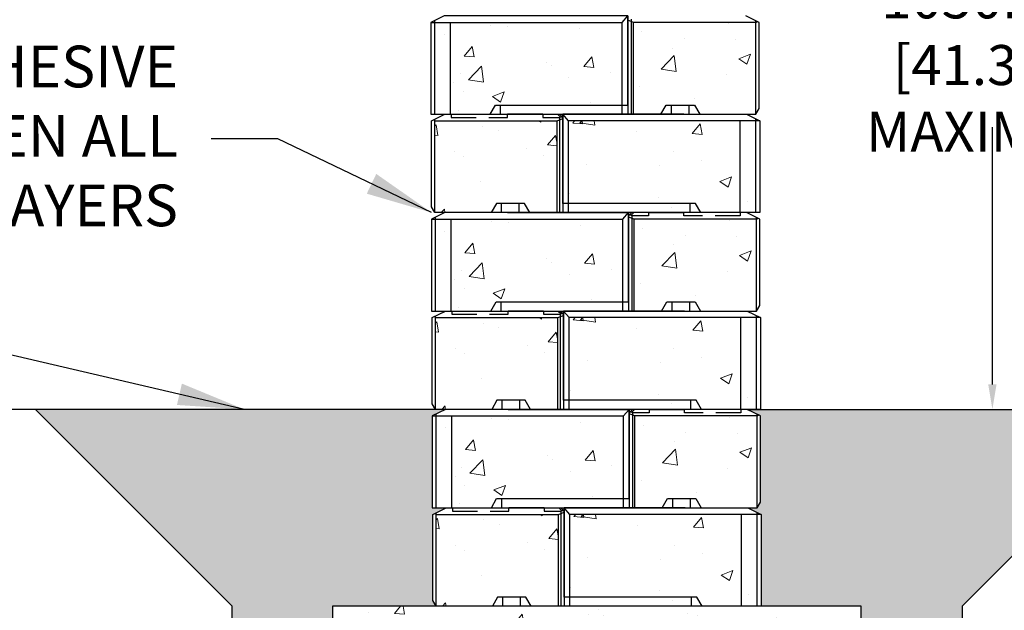
# Model space of a CAD drawing. Units: inches. Extents: x 2002 to 2256, y 621 to 735.
# Drawn here: x 2148 to 2207, y 670 to 706 of the extents above; entities that cross this region are included whole.
import ezdxf

# ---------------------------------------------------------------- set-up
doc = ezdxf.new("R2010")
doc.units = ezdxf.units.IN
doc.header["$LTSCALE"] = 12
doc.header["$MEASUREMENT"] = 0
doc.header["$PDMODE"] = 3
for name, pattern in [('HIDDEN', [9.525, 6.35, -3.175]), ('HIDDEN2', [0.1875, 0.125, -0.0625]), ('VERDECKT', [0.21, 0.16, -0.05])]:
    doc.linetypes.add(name, pattern=pattern)
for name, color, linetype in [('UMRISS05', 3, 'VERDECKT'), ('UMRISS07', 6, 'Continuous'), ('UMRISS10', 7, 'Continuous'), ('W-LINE-HEVY', 3, 'Continuous'), ('W-LINE-LITE', 1, 'Continuous'), ('W-TEXT-MEDM', 1, 'Continuous')]:
    doc.layers.add(name, color=color, linetype=linetype)
doc.layers.add('W-HTCH-VLTE', color=18, linetype='Continuous', lineweight=5)
doc.styles.add('AWS 32 NOTES', font='times.ttf', dxfattribs={"height": 2.5})
doc.styles.add('AWS NOTES', font='times.ttf')
doc.dimstyles.new('AWS 12', dxfattribs={"dimscale": 12, "dimtxt": 0.07813, "dimasz": 0.125, "dimexe": 0.0625, "dimexo": 0.0625, "dimgap": 0.0625, "dimtad": 0, "dimtih": 1, "dimtoh": 1, "dimdec": 0, "dimzin": 3, "dimdsep": 46, "dimlunit": 3, "dimtxsty": 'AWS NOTES', "dimcen": 0, "dimclrd": 256, "dimclre": 256, "dimclrt": 256, "dimadec": 0, "dimazin": 0, "dimtfac": 1, "dimtdec": 0, "dimtofl": 0, "dimtmove": 2, "dimatfit": 3, "dimfxl": 1, "dimfrac": 2, "dimtolj": 1, "dimtzin": 0, "dimarcsym": 0})
doc.dimstyles.new('AWS 32', dxfattribs={"dimscale": 32, "dimtxt": 0.07813, "dimasz": 0.125, "dimexe": 0.0625, "dimexo": 0.0625, "dimgap": 0.0625, "dimtad": 0, "dimtih": 1, "dimtoh": 1, "dimdec": 0, "dimzin": 3, "dimdsep": 46, "dimlunit": 3, "dimtxsty": 'AWS NOTES', "dimcen": 0, "dimclrd": 256, "dimclre": 256, "dimclrt": 256, "dimadec": 0, "dimazin": 0, "dimtfac": 1, "dimtdec": 0, "dimtofl": 0, "dimtmove": 2, "dimatfit": 3, "dimfxl": 1, "dimfrac": 2, "dimtolj": 1, "dimtzin": 0, "dimarcsym": 0})
doc.dimstyles.new('AWS 32 DUAL', dxfattribs={"dimscale": 32, "dimtxt": 0.07813, "dimasz": 0.125, "dimexe": 0.0625, "dimexo": 0.0625, "dimgap": 0.0625, "dimtad": 0, "dimtih": 1, "dimtoh": 1, "dimdec": 0, "dimlfac": 25, "dimzin": 3, "dimdsep": 46, "dimtxsty": 'AWS NOTES', "dimcen": 0, "dimclrd": 256, "dimclre": 256, "dimclrt": 256, "dimadec": 0, "dimazin": 0, "dimtfac": 1, "dimtdec": 0, "dimtofl": 0, "dimtmove": 2, "dimatfit": 3, "dimfxl": 1, "dimfrac": 2, "dimtolj": 1, "dimtzin": 0, "dimarcsym": 0})

# ---------------------------------------------------------------- blocks, each defined once
blk = doc.blocks.new('*D12')
at = {"layer": 'Defpoints', "color": 0, "transparency": 16777216}
for p in [(2172.863, 670.728), (2166.869, 664.728), (2172.863, 635.951)]:
    blk.add_point(p, dxfattribs=at)
at = {"layer": 'W-TEXT-MEDM', "lineweight": -2, "transparency": 16777216}
for p, q in [((2172.863, 668.728), (2172.863, 633.951)), ((2166.869, 662.728), (2166.869, 633.951)), ((2162.869, 635.951), (2158.869, 635.951)), ((2176.863, 635.951), (2180.863, 635.951))]:
    blk.add_line(p, q, dxfattribs=at)
at = {"layer": 'W-TEXT-MEDM', "transparency": 16777216}
for points in [[(2162.869, 636.618), (2162.869, 635.285), (2166.869, 635.951)], [(2176.863, 636.618), (2176.863, 635.285), (2172.863, 635.951)]]:
    blk.add_solid(points, dxfattribs=at)
at = {"layer": 'W-TEXT-MEDM', "transparency": 16777216, "insert": (2151.026, 638.682), "char_height": 2.50016, "attachment_point": 5, "style": 'AWS NOTES'}
blk.add_mtext('\\A1;150 mm\\P [6.0"] MIN.\\PALL SIDES', dxfattribs=at)
blk = doc.blocks.new('*D13')
at = {"layer": 'Defpoints', "color": 0, "transparency": 16777216}
for p in [(2191.838, 723.536), (2206.661, 723.536), (2206.661, 682.201)]:
    blk.add_point(p, dxfattribs=at)
at = {"layer": 'W-TEXT-MEDM', "lineweight": -2, "transparency": 16777216}
for p, q in [((2192.588, 723.536), (2207.411, 723.536)), ((2206.661, 722.036), (2206.661, 706.603)), ((2206.661, 683.701), (2206.661, 699.135))]:
    blk.add_line(p, q, dxfattribs=at)
at = {"layer": 'W-TEXT-MEDM', "transparency": 16777216}
for points in [[(2206.411, 722.036), (2206.911, 722.036), (2206.661, 723.536)], [(2206.411, 683.701), (2206.911, 683.701), (2206.661, 682.201)]]:
    blk.add_solid(points, dxfattribs=at)
at = {"layer": 'W-TEXT-MEDM', "transparency": 16777216, "insert": (2206.661, 702.869), "char_height": 0.93756, "attachment_point": 5, "style": 'AWS NOTES'}
blk.add_mtext('\\A1;{\\H2.5598x;1050mm [41.37"] \\PMAXIMUM}', dxfattribs=at)

msp = doc.modelspace()

# ---------------------------------------------------------------- hatches: boundary and pattern name
at = {"layer": 'W-HTCH-VLTE'}
h = msp.add_hatch(dxfattribs=at)
h.set_pattern_fill('AR-CONC', color=0)
h.set_pattern_definition([(50, (-80.0933, -2.1665), (7.172602, -0.627521), [0.75, -8.25]), (355, (-80.093, -2.1665), (-1.387513, 7.521921), [0.6, -6.6]), (100.45144, (-79.4956, -2.219), (5.785088, 6.8944), [0.637402, -7.011421]), (46.1842, (-80.093, -0.1665), (10.672413, -1.655193), [1.125, -12.375]), (96.63564, (-79.204, -0.304), (9.34662, 9.741186), [0.956103, -10.51714]), (351.18416, (-80.093, -0.167), (9.34662, 9.741186), [0.9, -9.9]), (21, (-79.0933, -0.6665), (5.96907, -4.026189), [0.75, -8.25]), (326, (-79.093, -0.6665), (2.433153, 7.2515), [0.6, -6.6]), (71.45144, (-78.596, -1.002), (8.402224, 3.225312), [0.637402, -7.011421]), (37.5, (-80.0933, -2.1665), (0.1215986, 3.3289385), [0, -6.52, 0, -6.7, 0, -6.625]), (7.5, (-80.0933, -2.1665), (2.6306954, 3.944117), [0, -3.82, 0, -6.37, 0, -2.525]), (327.5, (-82.3233, -2.1665), (5.3382244, -0.2255487), [0, -2.5, 0, -7.8, 0, -10.35]), (317.5, (-83.3233, -2.1665), (5.831862, 1.00105), [0, -3.25, 0, -5.18, 0, -7.35])])
h.paths.add_polyline_path([(2174.162, 705.428), (2184.45, 705.428), (2184.45, 700.467), (2176.843, 700.467), (2176.524, 699.916), (2174.162, 699.916)])
h.paths.add_polyline_path([(2173.218, 705.428), (2174.162, 705.428), (2174.162, 699.916), (2173.218, 699.916)])
h.paths.add_polyline_path([(2177.154, 700.467), (2184.45, 700.467), (2184.45, 699.916), (2177.154, 699.916)], flags=17)
h = msp.add_hatch(dxfattribs=at)
h.set_pattern_fill('AR-CONC', color=0)
h.set_pattern_definition([(50, (-48.512, 6.55), (7.172602, -0.627521), [0.75, -8.25]), (355, (-48.512, 6.55), (-1.387513, 7.521921), [0.6, -6.6]), (100.45144, (-47.914, 6.498), (5.785088, 6.8944), [0.637402, -7.01142]), (46.1842, (-48.512, 8.55), (10.672413, -1.655193), [1.125, -12.375]), (96.63564, (-47.623, 8.412), (9.34662, 9.741186), [0.956103, -10.51714]), (351.18416, (-48.512, 8.55), (9.34662, 9.741186), [0.9, -9.9]), (21, (-47.512, 8.05), (5.96907, -4.026189), [0.75, -8.25]), (326, (-47.512, 8.05), (2.433153, 7.2515), [0.6, -6.6]), (71.45144, (-47.0145, 7.7146), (8.402224, 3.225312), [0.637402, -7.01142]), (37.5, (-48.512, 6.55), (0.1215986, 3.3289385), [0, -6.52, 0, -6.7, 0, -6.625]), (7.5, (-48.512, 6.55), (2.6306954, 3.944117), [0, -3.82, 0, -6.37, 0, -2.525]), (327.5, (-50.742, 6.55), (5.3382244, -0.2255487), [0, -2.5, 0, -7.8, 0, -10.35]), (317.5, (-51.742, 6.55), (5.831862, 1.00105), [0, -3.25, 0, -5.18, 0, -7.35])])
h.paths.add_polyline_path([(2192.468, 705.428), (2185.132, 705.428), (2185.132, 699.916), (2186.779, 699.916), (2187.098, 700.467), (2188.784, 700.467), (2189.102, 699.916), (2192.468, 699.916)])
h.paths.add_polyline_path([(2188.472, 700.467), (2187.409, 700.467), (2187.409, 699.916), (2188.472, 699.916)], flags=17)
h = msp.add_hatch(dxfattribs=at)
h.set_pattern_fill('AR-CONC', color=0)
h.set_pattern_definition([(50, (-83.6505, 0.645), (7.172602, -0.627521), [0.75, -8.25]), (355, (-83.6505, 0.645), (-1.387513, 7.521921), [0.6, -6.6]), (100.45144, (-83.053, 0.593), (5.785088, 6.8944), [0.637402, -7.011421]), (46.1842, (-83.6505, 2.645), (10.672413, -1.655193), [1.125, -12.375]), (96.63564, (-82.761, 2.507), (9.34662, 9.741186), [0.956103, -10.51714]), (351.18416, (-83.65, 2.645), (9.34662, 9.741186), [0.9, -9.9]), (21, (-82.6505, 2.145), (5.96907, -4.026189), [0.75, -8.25]), (326, (-82.6505, 2.145), (2.433153, 7.2515), [0.6, -6.6]), (71.45144, (-82.153, 1.8096), (8.402224, 3.225312), [0.637402, -7.011421]), (37.5, (-83.6505, 0.645), (0.1215986, 3.3289385), [0, -6.52, 0, -6.7, 0, -6.625]), (7.5, (-83.6505, 0.645), (2.6306954, 3.944117), [0, -3.82, 0, -6.37, 0, -2.525]), (327.5, (-85.8805, 0.645), (5.3382244, -0.2255487), [0, -2.5, 0, -7.8, 0, -10.35]), (317.5, (-86.8805, 0.645), (5.831862, 1.00105), [0, -3.25, 0, -5.18, 0, -7.35])])
h.paths.add_polyline_path([(2173.218, 699.523), (2180.553, 699.523), (2180.553, 694.011), (2178.906, 694.011), (2178.588, 694.562), (2176.902, 694.562), (2176.583, 694.011), (2173.218, 694.011)])
h.paths.add_polyline_path([(2177.213, 694.562), (2178.276, 694.562), (2178.276, 694.011), (2177.213, 694.011)], flags=17)
h = msp.add_hatch(dxfattribs=at)
h.set_pattern_fill('AR-CONC', color=0)
h.set_pattern_definition([(50, (-52.069, -8.0715), (7.172602, -0.627521), [0.75, -8.25]), (355, (-52.069, -8.0715), (-1.387513, 7.521921), [0.6, -6.6]), (100.45144, (-51.4714, -8.124), (5.785088, 6.8944), [0.637402, -7.01142]), (46.1842, (-52.069, -6.0715), (10.672413, -1.655193), [1.125, -12.375]), (96.63564, (-51.18, -6.21), (9.34662, 9.741186), [0.956103, -10.51714]), (351.18416, (-52.069, -6.072), (9.34662, 9.741186), [0.9, -9.9]), (21, (-51.069, -6.5715), (5.96907, -4.026189), [0.75, -8.25]), (326, (-51.069, -6.5715), (2.433153, 7.2515), [0.6, -6.6]), (71.45144, (-50.572, -6.907), (8.402224, 3.225312), [0.637402, -7.01142]), (37.5, (-52.069, -8.0715), (0.1215986, 3.3289385), [0, -6.52, 0, -6.7, 0, -6.625]), (7.5, (-52.069, -8.0715), (2.6306954, 3.944117), [0, -3.82, 0, -6.37, 0, -2.525]), (327.5, (-54.299, -8.0715), (5.3382244, -0.2255487), [0, -2.5, 0, -7.8, 0, -10.35]), (317.5, (-55.299, -8.0715), (5.831862, 1.00105), [0, -3.25, 0, -5.18, 0, -7.35])])
h.paths.add_polyline_path([(2191.523, 699.523), (2181.235, 699.523), (2181.235, 694.562), (2188.843, 694.562), (2189.161, 694.011), (2191.523, 694.011)])
h.paths.add_polyline_path([(2192.468, 699.523), (2191.523, 699.523), (2191.523, 694.011), (2192.468, 694.011)])
h.paths.add_polyline_path([(2188.531, 694.562), (2181.235, 694.562), (2181.235, 694.011), (2188.531, 694.011)], flags=17)
h = msp.add_hatch(dxfattribs=at)
h.set_pattern_fill('AR-CONC', color=0)
h.set_pattern_definition([(50, (-80.054, -13.9765), (7.172602, -0.627521), [0.75, -8.25]), (355, (-80.054, -13.9765), (-1.387513, 7.521921), [0.6, -6.6]), (100.45144, (-79.456, -14.029), (5.785088, 6.8944), [0.637402, -7.011421]), (46.1842, (-80.054, -11.9765), (10.672413, -1.655193), [1.125, -12.375]), (96.63564, (-79.165, -12.114), (9.34662, 9.741186), [0.956103, -10.51714]), (351.18416, (-80.054, -11.977), (9.34662, 9.741186), [0.9, -9.9]), (21, (-79.054, -12.4765), (5.96907, -4.026189), [0.75, -8.25]), (326, (-79.054, -12.4765), (2.433153, 7.2515), [0.6, -6.6]), (71.45144, (-78.5565, -12.812), (8.402224, 3.225312), [0.637402, -7.011421]), (37.5, (-80.054, -13.9765), (0.1215986, 3.3289385), [0, -6.52, 0, -6.7, 0, -6.625]), (7.5, (-80.054, -13.9765), (2.6306954, 3.944117), [0, -3.82, 0, -6.37, 0, -2.525]), (327.5, (-82.284, -13.9765), (5.3382244, -0.2255487), [0, -2.5, 0, -7.8, 0, -10.35]), (317.5, (-83.284, -13.9765), (5.831862, 1.00105), [0, -3.25, 0, -5.18, 0, -7.35])])
h.paths.add_polyline_path([(2174.202, 693.618), (2184.49, 693.618), (2184.49, 688.657), (2176.882, 688.657), (2176.564, 688.106), (2174.202, 688.106)])
h.paths.add_polyline_path([(2173.257, 693.618), (2174.202, 693.618), (2174.202, 688.106), (2173.257, 688.106)])
h.paths.add_polyline_path([(2177.194, 688.657), (2184.49, 688.657), (2184.49, 688.106), (2177.194, 688.106)], flags=17)
h = msp.add_hatch(dxfattribs=at)
h.set_pattern_fill('AR-CONC', color=0)
h.set_pattern_definition([(50, (-48.4725, -5.26), (7.172602, -0.627521), [0.75, -8.25]), (355, (-48.4725, -5.26), (-1.387513, 7.521921), [0.6, -6.6]), (100.45144, (-47.875, -5.312), (5.785088, 6.8944), [0.637402, -7.01142]), (46.1842, (-48.4725, -3.26), (10.672413, -1.655193), [1.125, -12.375]), (96.63564, (-47.583, -3.398), (9.34662, 9.741186), [0.956103, -10.51714]), (351.18416, (-48.473, -3.26), (9.34662, 9.741186), [0.9, -9.9]), (21, (-47.4725, -3.76), (5.96907, -4.026189), [0.75, -8.25]), (326, (-47.4725, -3.76), (2.433153, 7.2515), [0.6, -6.6]), (71.45144, (-46.975, -4.0954), (8.402224, 3.225312), [0.637402, -7.01142]), (37.5, (-48.4725, -5.26), (0.1215986, 3.3289385), [0, -6.52, 0, -6.7, 0, -6.625]), (7.5, (-48.4725, -5.26), (2.6306954, 3.944117), [0, -3.82, 0, -6.37, 0, -2.525]), (327.5, (-50.7025, -5.26), (5.3382244, -0.2255487), [0, -2.5, 0, -7.8, 0, -10.35]), (317.5, (-51.7025, -5.26), (5.831862, 1.00105), [0, -3.25, 0, -5.18, 0, -7.35])])
h.paths.add_polyline_path([(2192.507, 693.618), (2185.172, 693.618), (2185.172, 688.106), (2186.819, 688.106), (2187.137, 688.657), (2188.823, 688.657), (2189.141, 688.106), (2192.507, 688.106)])
h.paths.add_polyline_path([(2188.512, 688.657), (2187.449, 688.657), (2187.449, 688.106), (2188.512, 688.106)], flags=17)
h = msp.add_hatch(dxfattribs=at)
h.set_pattern_fill('AR-CONC', color=0)
h.set_pattern_definition([(50, (-83.611, -11.165), (7.172602, -0.627521), [0.75, -8.25]), (355, (-83.611, -11.165), (-1.387513, 7.521921), [0.6, -6.6]), (100.45144, (-83.0134, -11.217), (5.785088, 6.8944), [0.637402, -7.011421]), (46.1842, (-83.611, -9.165), (10.672413, -1.655193), [1.125, -12.375]), (96.63564, (-82.722, -9.303), (9.34662, 9.741186), [0.956103, -10.51714]), (351.18416, (-83.611, -9.165), (9.34662, 9.741186), [0.9, -9.9]), (21, (-82.611, -9.665), (5.96907, -4.026189), [0.75, -8.25]), (326, (-82.611, -9.665), (2.433153, 7.2515), [0.6, -6.6]), (71.45144, (-82.114, -10.0004), (8.402224, 3.225312), [0.637402, -7.011421]), (37.5, (-83.6112, -11.165), (0.1215986, 3.3289385), [0, -6.52, 0, -6.7, 0, -6.625]), (7.5, (-83.611, -11.165), (2.6306954, 3.944117), [0, -3.82, 0, -6.37, 0, -2.525]), (327.5, (-85.8412, -11.165), (5.3382244, -0.2255487), [0, -2.5, 0, -7.8, 0, -10.35]), (317.5, (-86.841, -11.165), (5.831862, 1.00105), [0, -3.25, 0, -5.18, 0, -7.35])])
h.paths.add_polyline_path([(2173.257, 687.713), (2180.593, 687.713), (2180.593, 682.201), (2178.945, 682.201), (2178.627, 682.752), (2176.941, 682.752), (2176.623, 682.201), (2173.257, 682.201)])
h.paths.add_polyline_path([(2177.253, 682.752), (2178.316, 682.752), (2178.316, 682.201), (2177.253, 682.201)], flags=17)
h = msp.add_hatch(dxfattribs=at)
h.set_pattern_fill('AR-CONC', color=0)
h.set_pattern_definition([(50, (-52.03, -19.8815), (7.172602, -0.627521), [0.75, -8.25]), (355, (-52.03, -19.8815), (-1.387513, 7.521921), [0.6, -6.6]), (100.45144, (-51.432, -19.934), (5.785088, 6.8944), [0.637402, -7.01142]), (46.1842, (-52.03, -17.8815), (10.672413, -1.655193), [1.125, -12.375]), (96.63564, (-51.14, -18.02), (9.34662, 9.741186), [0.956103, -10.51714]), (351.18416, (-52.03, -17.882), (9.34662, 9.741186), [0.9, -9.9]), (21, (-51.03, -18.3815), (5.96907, -4.026189), [0.75, -8.25]), (326, (-51.03, -18.3815), (2.433153, 7.2515), [0.6, -6.6]), (71.45144, (-50.532, -18.717), (8.402224, 3.225312), [0.637402, -7.01142]), (37.5, (-52.0297, -19.8815), (0.1215986, 3.3289385), [0, -6.52, 0, -6.7, 0, -6.625]), (7.5, (-52.0297, -19.8815), (2.6306954, 3.944117), [0, -3.82, 0, -6.37, 0, -2.525]), (327.5, (-54.2597, -19.8815), (5.3382244, -0.2255487), [0, -2.5, 0, -7.8, 0, -10.35]), (317.5, (-55.2597, -19.8815), (5.831862, 1.00105), [0, -3.25, 0, -5.18, 0, -7.35])])
h.paths.add_polyline_path([(2191.562, 687.713), (2181.274, 687.713), (2181.274, 682.752), (2188.882, 682.752), (2189.2, 682.201), (2191.562, 682.201)])
h.paths.add_polyline_path([(2192.507, 687.713), (2191.562, 687.713), (2191.562, 682.201), (2192.507, 682.201)])
h.paths.add_polyline_path([(2188.571, 682.752), (2181.274, 682.752), (2181.274, 682.201), (2188.571, 682.201)], flags=17)
at = {"layer": 'W-HTCH-VLTE', "transparency": 33554483}
h = msp.add_hatch(dxfattribs=at)
h.set_pattern_fill('GRAVEL', color=0, scale=3)
h.set_pattern_definition([(228.012788, (-7.13631, 20.02753), (-24, -27), [0.403608, -39.957264]), (184.969741, (-7.40631, 19.72753), (36, 3), [0.692604, -68.5677743]), (132.510447, (-8.09631, 19.66753), (30, -33), [0.488364, -48.3480978]), (267.273689, (-9.26631, 18.91753), (3, 60), [0.630714, -62.440674]), (292.833654, (-9.29631, 18.28753), (-15, 36), [0.618465, -61.2281194]), (357.273689, (-9.05631, 17.71753), (-60, 3), [0.630714, -62.440674]), (37.6942405, (-8.42631, 17.68753), (-39, -30), [0.834087, -82.5745456]), (72.2553284, (-7.76631, 18.19753), (21, 66), [0.787464, -77.9589645]), (121.4295656, (-7.52631, 18.94753), (-24, 39), [0.63285, -62.6522193]), (175.236358, (-7.8563, 19.48753), (33, -3), [0.722496, -35.4022877]), (222.397438, (-8.57631, 19.54753), (-36, -33), [0.934344, -92.500125]), (138.814075, (-6.2963, 18.88753), (-21, 18), [0.318903, -31.5715344]), (171.4692344, (-6.53631, 19.09753), (39, -6), [0.606711, -60.0645342]), (225, (-7.1363, 19.1875), (-3e-16, -3), [0.424263, -3.8183777]), (203.19859, (-7.3463, 19.54753), (15, 6), [0.228474, -22.6188453]), (291.80141, (-7.5563, 19.4575), (-3, 9), [0.323109, -15.8323854]), (30.963757, (-7.4363, 19.15753), (9, 6), [0.524787, -16.9680687]), (161.56505, (-6.9863, 19.4275), (6, -3), [0.379473, -9.10736]), (16.38954, (-9.29631, 19.45753), (30, 9), [0.5316, -52.6285354]), (70.346176, (-8.78631, 19.60753), (-12, -33), [0.445983, -44.1522232]), (293.19859, (-6.9863, 20.02753), (-6, 15), [0.456945, -22.3903743]), (343.61046, (-6.80631, 19.60753), (-30, 9), [0.5316, -52.6285354]), (339.443955, (-9.2963, 17.59753), (-15, 6), [0.51264, -25.1193712]), (294.775141, (-8.81631, 17.41753), (-15, 33), [0.429534, -42.523929]), (66.80141, (-6.9563, 17.02753), (6, 15), [0.456945, -22.3903743]), (17.354025, (-6.77631, 17.44753), (-39, -12), [0.502893, -49.786271]), (69.443955, (-8.4263, 17.02753), (-6, -15), [0.25632, -25.3756912]), (101.309932, (-7.1363, 17.0275), (-3, 12), [0.15297, -15.1440885]), (165.963757, (-7.1663, 17.1775), (9, -3), [0.618465, -11.750852]), (186.009006, (-7.76631, 17.32753), (30, 3), [0.57315, -56.7417695]), (303.690068, (-7.4363, 18.8875), (-3, 6), [0.432666, -10.383988]), (353.1572266, (-7.19631, 18.52753), (51, -6), [0.755382, -74.782688]), (60.945396, (-6.4463, 18.43753), (-12, -21), [0.308868, -30.5780224]), (90, (-6.2963, 18.7075), (-3, 3), [0.18, -2.82]), (120.256437, (-7.82631, 17.41753), (12, -21), [0.416772, -41.26056]), (48.012788, (-8.03631, 17.77753), (24, 27), [0.807216, -39.553656]), (0, (-7.4963, 18.3775), (3, 3), [0.78, -2.22]), (325.3048465, (-6.71631, 18.37753), (30, -21), [0.474342, -46.959823]), (254.054604, (-6.3263, 18.10753), (-3, -12), [0.436806, -21.4035237]), (207.6459754, (-6.44631, 17.68753), (-57, -30), [0.711195, -70.4084225]), (175.426079, (-7.07631, 17.35753), (-39, 3), [0.752397, -74.4872202])])
h.paths.add_polyline_path([(2204.843, 670.391), (2216.653, 682.201), (2191.956, 682.201), (2192.743, 681.808), (2192.743, 676.637), (2192.547, 676.296), (2191.996, 676.296), (2192.783, 675.903), (2192.783, 670.391), (2198.794, 670.391), (2198.794, 664.391), (2167.064, 664.391), (2167.064, 670.391), (2173.296, 670.391), (2173.1, 670.732), (2173.1, 675.903), (2173.887, 676.296), (2173.06, 676.296), (2173.06, 681.808), (2173.847, 682.201), (2149.254, 682.201), (2161.064, 670.391), (2161.064, 640.319), (2204.843, 640.319)])
at = {"layer": 'W-HTCH-VLTE'}
h = msp.add_hatch(dxfattribs=at)
h.set_pattern_fill('AR-CONC', color=0)
h.set_pattern_definition([(50, (-80.0146, -25.7865), (7.172602, -0.627521), [0.75, -8.25]), (355, (-80.0146, -25.7865), (-1.387513, 7.521921), [0.6, -6.6]), (100.45144, (-79.417, -25.839), (5.785088, 6.8944), [0.637402, -7.011421]), (46.1842, (-80.015, -23.7865), (10.672413, -1.655193), [1.125, -12.375]), (96.63564, (-79.125, -23.924), (9.34662, 9.741186), [0.956103, -10.51714]), (351.18416, (-80.015, -23.787), (9.34662, 9.741186), [0.9, -9.9]), (21, (-79.0146, -24.2865), (5.96907, -4.026189), [0.75, -8.25]), (326, (-79.0146, -24.2865), (2.433153, 7.2515), [0.6, -6.6]), (71.45144, (-78.517, -24.622), (8.402224, 3.225312), [0.637402, -7.011421]), (37.5, (-80.0146, -25.7865), (0.1215986, 3.3289385), [0, -6.52, 0, -6.7, 0, -6.625]), (7.5, (-80.0146, -25.7865), (2.6306954, 3.944117), [0, -3.82, 0, -6.37, 0, -2.525]), (327.5, (-82.2446, -25.7865), (5.3382244, -0.2255487), [0, -2.5, 0, -7.8, 0, -10.35]), (317.5, (-83.2446, -25.7865), (5.831862, 1.00105), [0, -3.25, 0, -5.18, 0, -7.35])])
h.paths.add_polyline_path([(2174.241, 681.808), (2184.529, 681.808), (2184.529, 676.847), (2176.921, 676.847), (2176.603, 676.296), (2174.241, 676.296)])
h.paths.add_polyline_path([(2173.296, 681.808), (2174.241, 681.808), (2174.241, 676.296), (2173.296, 676.296)])
h.paths.add_polyline_path([(2177.233, 676.847), (2184.529, 676.847), (2184.529, 676.296), (2177.233, 676.296)], flags=17)
h = msp.add_hatch(dxfattribs=at)
h.set_pattern_fill('AR-CONC', color=0)
h.set_pattern_definition([(50, (-48.433, -17.07), (7.172602, -0.627521), [0.75, -8.25]), (355, (-48.433, -17.07), (-1.387513, 7.521921), [0.6, -6.6]), (100.45144, (-47.8354, -17.122), (5.785088, 6.8944), [0.637402, -7.01142]), (46.1842, (-48.433, -15.07), (10.672413, -1.655193), [1.125, -12.375]), (96.63564, (-47.544, -15.208), (9.34662, 9.741186), [0.956103, -10.51714]), (351.18416, (-48.433, -15.07), (9.34662, 9.741186), [0.9, -9.9]), (21, (-47.433, -15.57), (5.96907, -4.026189), [0.75, -8.25]), (326, (-47.433, -15.57), (2.433153, 7.2515), [0.6, -6.6]), (71.45144, (-46.936, -15.9054), (8.402224, 3.225312), [0.637402, -7.01142]), (37.5, (-48.4332, -17.07), (0.1215986, 3.3289385), [0, -6.52, 0, -6.7, 0, -6.625]), (7.5, (-48.433, -17.07), (2.6306954, 3.944117), [0, -3.82, 0, -6.37, 0, -2.525]), (327.5, (-50.6632, -17.07), (5.3382244, -0.2255487), [0, -2.5, 0, -7.8, 0, -10.35]), (317.5, (-51.663, -17.07), (5.831862, 1.00105), [0, -3.25, 0, -5.18, 0, -7.35])])
h.paths.add_polyline_path([(2192.547, 681.808), (2185.211, 681.808), (2185.211, 676.296), (2186.858, 676.296), (2187.176, 676.847), (2188.863, 676.847), (2189.181, 676.296), (2192.547, 676.296)])
h.paths.add_polyline_path([(2188.551, 676.847), (2187.488, 676.847), (2187.488, 676.296), (2188.551, 676.296)], flags=17)
h = msp.add_hatch(dxfattribs=at)
h.set_pattern_fill('AR-CONC', color=0)
h.set_pattern_definition([(50, (-83.572, -22.975), (7.172602, -0.627521), [0.75, -8.25]), (355, (-83.572, -22.975), (-1.387513, 7.521921), [0.6, -6.6]), (100.45144, (-82.974, -23.027), (5.785088, 6.8944), [0.637402, -7.011421]), (46.1842, (-83.572, -20.975), (10.672413, -1.655193), [1.125, -12.375]), (96.63564, (-82.682, -21.113), (9.34662, 9.741186), [0.956103, -10.51714]), (351.18416, (-83.572, -20.975), (9.34662, 9.741186), [0.9, -9.9]), (21, (-82.572, -21.475), (5.96907, -4.026189), [0.75, -8.25]), (326, (-82.572, -21.475), (2.433153, 7.2515), [0.6, -6.6]), (71.45144, (-82.0744, -21.8104), (8.402224, 3.225312), [0.637402, -7.011421]), (37.5, (-83.5718, -22.975), (0.1215986, 3.3289385), [0, -6.52, 0, -6.7, 0, -6.625]), (7.5, (-83.5718, -22.975), (2.6306954, 3.944117), [0, -3.82, 0, -6.37, 0, -2.525]), (327.5, (-85.8018, -22.975), (5.3382244, -0.2255487), [0, -2.5, 0, -7.8, 0, -10.35]), (317.5, (-86.802, -22.975), (5.831862, 1.00105), [0, -3.25, 0, -5.18, 0, -7.35])])
h.paths.add_polyline_path([(2173.296, 675.903), (2180.632, 675.903), (2180.632, 670.391), (2178.985, 670.391), (2178.667, 670.942), (2176.98, 670.942), (2176.662, 670.391), (2173.296, 670.391)])
h.paths.add_polyline_path([(2177.292, 670.942), (2178.355, 670.942), (2178.355, 670.391), (2177.292, 670.391)], flags=17)
h = msp.add_hatch(dxfattribs=at)
h.set_pattern_fill('AR-CONC', color=0)
h.set_pattern_definition([(50, (-51.9904, -31.6915), (7.172602, -0.627521), [0.75, -8.25]), (355, (-51.99, -31.6915), (-1.387513, 7.521921), [0.6, -6.6]), (100.45144, (-51.3926, -31.744), (5.785088, 6.8944), [0.637402, -7.01142]), (46.1842, (-51.99, -29.6915), (10.672413, -1.655193), [1.125, -12.375]), (96.63564, (-51.101, -29.83), (9.34662, 9.741186), [0.956103, -10.51714]), (351.18416, (-51.99, -29.692), (9.34662, 9.741186), [0.9, -9.9]), (21, (-50.9904, -30.1915), (5.96907, -4.026189), [0.75, -8.25]), (326, (-50.99, -30.1915), (2.433153, 7.2515), [0.6, -6.6]), (71.45144, (-50.493, -30.527), (8.402224, 3.225312), [0.637402, -7.01142]), (37.5, (-51.9904, -31.6915), (0.1215986, 3.3289385), [0, -6.52, 0, -6.7, 0, -6.625]), (7.5, (-51.9904, -31.6915), (2.6306954, 3.944117), [0, -3.82, 0, -6.37, 0, -2.525]), (327.5, (-54.2204, -31.6915), (5.3382244, -0.2255487), [0, -2.5, 0, -7.8, 0, -10.35]), (317.5, (-55.2204, -31.6915), (5.831862, 1.00105), [0, -3.25, 0, -5.18, 0, -7.35])])
h.paths.add_polyline_path([(2191.602, 675.903), (2181.314, 675.903), (2181.314, 670.942), (2188.922, 670.942), (2189.24, 670.391), (2191.602, 670.391)])
h.paths.add_polyline_path([(2192.547, 675.903), (2191.602, 675.903), (2191.602, 670.391), (2192.547, 670.391)])
h.paths.add_polyline_path([(2188.61, 670.942), (2181.314, 670.942), (2181.314, 670.391), (2188.61, 670.391)], flags=17)
h = msp.add_hatch(dxfattribs=at)
h.set_pattern_fill('AR-CONC', color=0)
h.set_pattern_definition([(50, (-9.2963, 17.0275), (7.172602, -0.627521), [0.75, -8.25]), (355, (-9.296, 17.0275), (-1.387513, 7.521921), [0.6, -6.6]), (100.45144, (-8.6986, 16.975), (5.785088, 6.8944), [0.637402, -7.01142]), (46.1842, (-9.296, 19.0275), (10.672413, -1.655193), [1.125, -12.375]), (96.63564, (-8.407, 18.89), (9.34662, 9.741186), [0.956103, -10.51714]), (351.18416, (-9.296, 19.028), (9.34662, 9.741186), [0.9, -9.9]), (21, (-8.2963, 18.5275), (5.96907, -4.026189), [0.75, -8.25]), (326, (-8.296, 18.5275), (2.433153, 7.2515), [0.6, -6.6]), (71.45144, (-7.799, 18.192), (8.402224, 3.225312), [0.637402, -7.01142]), (37.5, (-9.2963, 17.0275), (0.1215986, 3.3289385), [0, -6.52, 0, -6.7, 0, -6.625]), (7.5, (-9.2963, 17.0275), (2.6306954, 3.944117), [0, -3.82, 0, -6.37, 0, -2.525]), (327.5, (-11.5263, 17.0275), (5.3382244, -0.2255487), [0, -2.5, 0, -7.8, 0, -10.35]), (317.5, (-12.5263, 17.0275), (5.831862, 1.00105), [0, -3.25, 0, -5.18, 0, -7.35])])
h.paths.add_polyline_path([(2198.794, 670.391), (2167.064, 670.391), (2167.064, 664.391), (2198.794, 664.391)])

# ---------------------------------------------------------------- linework, layer by layer
at = {"layer": 'UMRISS05', "color": 0}
for p, q in [((2185.132, 705.428), (2184.791, 705.559)), ((2192.468, 705.428), (2192.547, 705.487)), ((2173.218, 699.523), (2173.139, 699.582)), ((2180.553, 699.523), (2180.894, 699.654)), ((2185.172, 693.618), (2184.831, 693.749)), ((2192.507, 693.618), (2192.586, 693.677)), ((2173.257, 687.713), (2173.178, 687.772)), ((2180.593, 687.713), (2180.933, 687.844)), ((2185.211, 681.808), (2184.87, 681.939)), ((2192.547, 681.808), (2192.625, 681.867)), ((2173.296, 675.903), (2173.218, 675.962)), ((2180.632, 675.903), (2180.973, 676.034))]:
    msp.add_line(p, q, dxfattribs=at)
at = {"layer": 'UMRISS05', "color": 0, "linetype": 'ByBlock'}
for p, q in [((2192.468, 705.428), (2185.132, 705.428)), ((2185.132, 699.916), (2185.132, 705.428)), ((2173.218, 699.523), (2180.553, 699.523)), ((2179.693, 699.916), (2177.568, 699.916)), ((2180.553, 694.011), (2180.553, 699.523)), ((2192.507, 693.618), (2185.172, 693.618)), ((2185.172, 688.106), (2185.172, 693.618)), ((2186.031, 694.011), (2188.157, 694.011)), ((2173.257, 687.713), (2180.593, 687.713)), ((2179.733, 688.106), (2177.607, 688.106)), ((2180.593, 682.201), (2180.593, 687.713)), ((2192.547, 681.808), (2185.211, 681.808)), ((2185.211, 676.296), (2185.211, 681.808)), ((2186.071, 682.201), (2188.197, 682.201)), ((2173.296, 675.903), (2180.632, 675.903)), ((2179.772, 676.296), (2177.646, 676.296)), ((2180.632, 670.391), (2180.632, 675.903))]:
    msp.add_line(p, q, dxfattribs=at)
at = {"layer": 'UMRISS07', "color": 5, "linetype": 'HIDDEN'}
for p, q in [((2184.988, 705.625), (2184.988, 699.916)), ((2180.579, 699.916), (2180.737, 699.759)), ((2180.737, 699.759), (2180.697, 699.72)), ((2180.697, 699.72), (2180.697, 694.011)), ((2180.737, 699.759), (2180.855, 699.759)), ((2184.988, 693.854), (2184.87, 693.854)), ((2185.146, 694.011), (2184.988, 693.854)), ((2184.988, 693.854), (2185.028, 693.815)), ((2185.028, 693.815), (2185.028, 688.106)), ((2180.619, 688.106), (2180.776, 687.949)), ((2180.776, 687.949), (2180.737, 687.91)), ((2180.737, 687.91), (2180.737, 682.201)), ((2180.776, 687.949), (2180.894, 687.949)), ((2185.028, 682.044), (2184.91, 682.044)), ((2185.185, 682.201), (2185.028, 682.044)), ((2185.028, 682.044), (2185.067, 682.005)), ((2185.067, 682.005), (2185.067, 676.296)), ((2180.658, 676.296), (2180.815, 676.139)), ((2180.815, 676.139), (2180.776, 676.1)), ((2180.776, 676.1), (2180.776, 670.391)), ((2180.815, 676.139), (2180.933, 676.139))]:
    msp.add_line(p, q, dxfattribs=at)
at = {"layer": 'UMRISS07', "color": 0}
for p, q in [((2192.468, 699.916), (2192.468, 705.526)), ((2192.665, 700.257), (2192.665, 705.428)), ((2173.021, 694.352), (2173.021, 699.523)), ((2173.218, 694.011), (2173.218, 699.621)), ((2192.507, 688.106), (2192.507, 693.716)), ((2192.704, 688.447), (2192.704, 693.618)), ((2173.06, 682.542), (2173.06, 687.713)), ((2173.257, 682.201), (2173.257, 687.811)), ((2192.547, 676.296), (2192.547, 681.906)), ((2192.743, 676.637), (2192.743, 681.808)), ((2173.1, 670.732), (2173.1, 675.903)), ((2173.296, 670.391), (2173.296, 676.001))]:
    msp.add_line(p, q, dxfattribs=at)
at = {"layer": 'UMRISS07', "color": 5}
for p, q in [((2177.154, 699.916), (2177.154, 700.467)), ((2187.409, 699.916), (2187.409, 700.467)), ((2188.472, 699.916), (2188.472, 700.467)), ((2177.213, 694.011), (2177.213, 694.562)), ((2178.276, 694.011), (2178.276, 694.562)), ((2188.531, 694.011), (2188.531, 694.562)), ((2177.194, 688.106), (2177.194, 688.657)), ((2187.449, 688.106), (2187.449, 688.657)), ((2188.512, 688.106), (2188.512, 688.657)), ((2177.253, 682.201), (2177.253, 682.752)), ((2178.316, 682.201), (2178.316, 682.752)), ((2188.571, 682.201), (2188.571, 682.752)), ((2177.233, 676.296), (2177.233, 676.847)), ((2187.488, 676.296), (2187.488, 676.847)), ((2188.551, 676.296), (2188.551, 676.847)), ((2177.292, 670.391), (2177.292, 670.942)), ((2178.355, 670.391), (2178.355, 670.942)), ((2188.61, 670.391), (2188.61, 670.942))]:
    msp.add_line(p, q, dxfattribs=at)
at = {"layer": 'UMRISS07', "color": 5, "linetype": 'HIDDEN2'}
for points in [[(2174.202, 699.916), (2174.202, 699.72), (2177.568, 699.72), (2177.568, 699.916)], [(2179.693, 699.916), (2179.693, 699.72), (2180.697, 699.72)], [(2186.031, 694.011), (2186.031, 693.815), (2185.028, 693.815)], [(2191.523, 694.011), (2191.523, 693.815), (2188.157, 693.815), (2188.157, 694.011)], [(2174.241, 688.106), (2174.241, 687.91), (2177.607, 687.91), (2177.607, 688.106)], [(2179.733, 688.106), (2179.733, 687.91), (2180.737, 687.91)], [(2186.071, 682.201), (2186.071, 682.005), (2185.067, 682.005)], [(2191.562, 682.201), (2191.562, 682.005), (2188.197, 682.005), (2188.197, 682.201)], [(2174.281, 676.296), (2174.281, 676.1), (2177.646, 676.1), (2177.646, 676.296)], [(2179.772, 676.296), (2179.772, 676.1), (2180.776, 676.1)]]:
    msp.add_lwpolyline(points, dxfattribs=at)
at = {"layer": 'UMRISS10', "color": 0}
for p, q in [((2184.791, 705.625), (2184.791, 699.916)), ((2192.665, 705.428), (2191.877, 705.821)), ((2192.468, 699.916), (2192.665, 700.257)), ((2173.021, 699.523), (2173.808, 699.916)), ((2173.808, 699.916), (2177.568, 699.916)), ((2179.693, 699.916), (2180.697, 699.916)), ((2180.697, 699.916), (2180.894, 699.72)), ((2180.894, 699.72), (2180.894, 694.011)), ((2186.779, 699.916), (2189.102, 699.916)), ((2173.218, 694.011), (2173.021, 694.352)), ((2178.906, 694.011), (2176.583, 694.011)), ((2185.028, 694.011), (2184.831, 693.815)), ((2184.831, 693.815), (2184.831, 688.106)), ((2186.031, 694.011), (2185.028, 694.011)), ((2191.917, 694.011), (2188.157, 694.011)), ((2192.704, 693.618), (2191.917, 694.011)), ((2192.507, 688.106), (2192.704, 688.447)), ((2173.06, 687.713), (2173.847, 688.106)), ((2173.847, 688.106), (2177.607, 688.106)), ((2179.733, 688.106), (2180.737, 688.106)), ((2180.737, 688.106), (2180.933, 687.91)), ((2180.933, 687.91), (2180.933, 682.201)), ((2186.819, 688.106), (2189.141, 688.106)), ((2173.257, 682.201), (2173.06, 682.542)), ((2178.945, 682.201), (2176.623, 682.201)), ((2185.067, 682.201), (2184.87, 682.005)), ((2184.87, 682.005), (2184.87, 676.296)), ((2186.071, 682.201), (2185.067, 682.201)), ((2191.956, 682.201), (2188.197, 682.201)), ((2192.743, 681.808), (2191.956, 682.201)), ((2192.547, 676.296), (2192.743, 676.637)), ((2173.1, 675.903), (2173.887, 676.296)), ((2173.887, 676.296), (2177.646, 676.296)), ((2179.772, 676.296), (2180.776, 676.296)), ((2180.776, 676.296), (2180.973, 676.1)), ((2180.973, 676.1), (2180.973, 670.391)), ((2186.858, 676.296), (2189.181, 676.296)), ((2173.296, 670.391), (2173.1, 670.732)), ((2178.985, 670.391), (2176.662, 670.391))]:
    msp.add_line(p, q, dxfattribs=at)
at = {"layer": 'UMRISS10'}
for p, q in [((2184.791, 700.467), (2184.791, 699.916)), ((2176.524, 699.916), (2184.791, 699.916)), ((2184.791, 699.916), (2186.779, 699.916)), ((2189.102, 699.916), (2192.468, 699.916)), ((2180.894, 694.562), (2180.894, 694.011)), ((2176.583, 694.011), (2173.218, 694.011)), ((2180.894, 694.011), (2178.906, 694.011)), ((2189.161, 694.011), (2180.894, 694.011)), ((2184.831, 688.657), (2184.831, 688.106)), ((2176.564, 688.106), (2184.831, 688.106)), ((2184.831, 688.106), (2186.819, 688.106)), ((2189.141, 688.106), (2192.507, 688.106)), ((2180.933, 682.752), (2180.933, 682.201)), ((2176.623, 682.201), (2173.257, 682.201)), ((2180.933, 682.201), (2178.945, 682.201)), ((2189.2, 682.201), (2180.933, 682.201)), ((2184.87, 676.847), (2184.87, 676.296)), ((2176.603, 676.296), (2184.87, 676.296)), ((2184.87, 676.296), (2186.858, 676.296)), ((2189.181, 676.296), (2192.547, 676.296)), ((2180.973, 670.942), (2180.973, 670.391)), ((2176.662, 670.391), (2173.296, 670.391)), ((2180.973, 670.391), (2178.985, 670.391)), ((2189.24, 670.391), (2180.973, 670.391))]:
    msp.add_line(p, q, dxfattribs=at)
at = {"layer": 'UMRISS10', "color": 5}
for p, q in [((2186.779, 699.916), (2187.098, 700.467)), ((2187.098, 700.467), (2188.784, 700.467)), ((2188.784, 700.467), (2189.102, 699.916)), ((2176.902, 694.562), (2176.583, 694.011)), ((2178.588, 694.562), (2176.902, 694.562)), ((2178.906, 694.011), (2178.588, 694.562)), ((2186.819, 688.106), (2187.137, 688.657)), ((2187.137, 688.657), (2188.823, 688.657)), ((2188.823, 688.657), (2189.141, 688.106)), ((2176.941, 682.752), (2176.623, 682.201)), ((2178.627, 682.752), (2176.941, 682.752)), ((2178.945, 682.201), (2178.627, 682.752)), ((2186.858, 676.296), (2187.176, 676.847)), ((2187.176, 676.847), (2188.863, 676.847)), ((2188.863, 676.847), (2189.181, 676.296)), ((2176.98, 670.942), (2176.662, 670.391)), ((2178.667, 670.942), (2176.98, 670.942)), ((2178.985, 670.391), (2178.667, 670.942))]:
    msp.add_line(p, q, dxfattribs=at)
at = {"layer": 'UMRISS10'}
for points in [[(2184.791, 700.467), (2184.791, 705.821), (2181.839, 705.821), (2181.839, 705.821), (2179.654, 705.821), (2179.654, 705.821), (2177.528, 705.821), (2177.528, 705.821), (2173.769, 705.821), (2172.981, 705.428)], [(2172.981, 699.916), (2176.524, 699.916)], [(2180.894, 694.562), (2180.894, 699.916), (2183.847, 699.916), (2183.847, 699.916), (2186.031, 699.916), (2186.031, 699.916), (2188.157, 699.916), (2188.157, 699.916), (2191.917, 699.916), (2192.704, 699.523)], [(2184.831, 688.657), (2184.831, 694.011), (2181.878, 694.011), (2181.878, 694.011), (2179.693, 694.011), (2179.693, 694.011), (2177.568, 694.011), (2177.568, 694.011), (2173.808, 694.011), (2173.021, 693.618)], [(2192.704, 694.011), (2189.161, 694.011)], [(2173.021, 688.106), (2176.564, 688.106)], [(2180.933, 682.752), (2180.933, 688.106), (2183.886, 688.106), (2183.886, 688.106), (2186.071, 688.106), (2186.071, 688.106), (2188.197, 688.106), (2188.197, 688.106), (2191.956, 688.106), (2192.743, 687.713)], [(2184.87, 676.847), (2184.87, 682.201), (2181.918, 682.201), (2181.918, 682.201), (2179.733, 682.201), (2179.733, 682.201), (2177.607, 682.201), (2177.607, 682.201), (2173.847, 682.201), (2173.06, 681.808)], [(2192.743, 682.201), (2189.2, 682.201)], [(2173.06, 676.296), (2176.603, 676.296)], [(2180.973, 670.942), (2180.973, 676.296), (2183.925, 676.296), (2183.925, 676.296), (2186.11, 676.296), (2186.11, 676.296), (2188.236, 676.296), (2188.236, 676.296), (2191.996, 676.296), (2192.783, 675.903)], [(2192.783, 670.391), (2189.24, 670.391)]]:
    msp.add_lwpolyline(points, dxfattribs=at)
at = {"layer": 'UMRISS10', "color": 0}
for points in [[(2180.697, 699.916), (2180.894, 699.916), (2180.894, 699.72)], [(2185.028, 694.011), (2184.831, 694.011), (2184.831, 693.815)], [(2180.737, 688.106), (2180.933, 688.106), (2180.933, 687.91)], [(2185.067, 682.201), (2184.87, 682.201), (2184.87, 682.005)], [(2180.776, 676.296), (2180.973, 676.296), (2180.973, 676.1)]]:
    msp.add_lwpolyline(points, dxfattribs=at)
at = {"layer": 'W-LINE-HEVY', "linetype": 'Continuous'}
for points in [[(2173.847, 682.201), (2129.37, 682.201)], [(2191.956, 682.201), (2239.708, 682.201)]]:
    msp.add_lwpolyline(points, dxfattribs=at)
at = {"layer": 'W-LINE-LITE', "color": 0}
for p, q in [((2172.981, 705.428), (2172.981, 699.916)), ((2172.981, 705.428), (2184.45, 705.428)), ((2173.218, 699.916), (2173.218, 705.546)), ((2184.45, 705.428), (2184.791, 705.821)), ((2184.45, 699.916), (2184.45, 705.428)), ((2184.791, 705.821), (2184.791, 705.06)), ((2188.157, 699.916), (2180.894, 699.916)), ((2180.894, 699.916), (2180.894, 699.155)), ((2181.235, 699.523), (2180.894, 699.916)), ((2192.704, 699.523), (2181.235, 699.523)), ((2181.235, 694.011), (2181.235, 699.523)), ((2192.468, 694.011), (2192.468, 699.641)), ((2192.704, 699.523), (2192.704, 694.011)), ((2173.021, 693.618), (2173.021, 688.106)), ((2173.021, 693.618), (2184.49, 693.618)), ((2173.257, 688.106), (2173.257, 693.736)), ((2177.568, 694.011), (2184.831, 694.011)), ((2184.49, 693.618), (2184.831, 694.011)), ((2184.49, 688.106), (2184.49, 693.618)), ((2184.831, 694.011), (2184.831, 693.25)), ((2188.197, 688.106), (2180.933, 688.106)), ((2180.933, 688.106), (2180.933, 687.345)), ((2181.274, 687.713), (2180.933, 688.106)), ((2192.743, 687.713), (2181.274, 687.713)), ((2181.274, 682.201), (2181.274, 687.713)), ((2192.507, 682.201), (2192.507, 687.831)), ((2192.743, 687.713), (2192.743, 682.201)), ((2173.06, 681.808), (2173.06, 676.296)), ((2173.06, 681.808), (2184.529, 681.808)), ((2173.296, 676.296), (2173.296, 681.926)), ((2177.607, 682.201), (2184.87, 682.201)), ((2184.529, 681.808), (2184.87, 682.201)), ((2184.529, 676.296), (2184.529, 681.808)), ((2184.87, 682.201), (2184.87, 681.44)), ((2188.236, 676.296), (2180.973, 676.296)), ((2180.973, 676.296), (2180.973, 675.535)), ((2181.314, 675.903), (2180.973, 676.296)), ((2192.783, 675.903), (2181.314, 675.903)), ((2181.314, 670.391), (2181.314, 675.903)), ((2192.547, 670.391), (2192.547, 676.021)), ((2192.783, 675.903), (2192.783, 670.391))]:
    msp.add_line(p, q, dxfattribs=at)
at = {"layer": 'W-LINE-LITE', "color": 5, "linetype": 'HIDDEN'}
for p, q in [((2174.162, 699.916), (2174.162, 705.428)), ((2176.524, 699.916), (2176.843, 700.467)), ((2176.843, 700.467), (2184.791, 700.467)), ((2191.523, 694.011), (2191.523, 699.523)), ((2188.843, 694.562), (2180.894, 694.562)), ((2189.161, 694.011), (2188.843, 694.562)), ((2174.202, 688.106), (2174.202, 693.618)), ((2176.564, 688.106), (2176.882, 688.657)), ((2176.882, 688.657), (2184.831, 688.657)), ((2191.562, 682.201), (2191.562, 687.713)), ((2188.882, 682.752), (2180.933, 682.752)), ((2189.2, 682.201), (2188.882, 682.752)), ((2174.241, 676.296), (2174.241, 681.808)), ((2176.603, 676.296), (2176.921, 676.847)), ((2176.921, 676.847), (2184.87, 676.847)), ((2191.602, 670.391), (2191.602, 675.903)), ((2188.922, 670.942), (2180.973, 670.942)), ((2189.24, 670.391), (2188.922, 670.942))]:
    msp.add_line(p, q, dxfattribs=at)
at = {"layer": 'W-TEXT-MEDM', "color": 0}
for p, q in [((2161.064, 670.391), (2149.254, 682.201)), ((2204.843, 670.391), (2216.653, 682.201))]:
    msp.add_line(p, q, dxfattribs=at)
msp.add_lwpolyline([(2204.843, 670.391), (2204.843, 640.319), (2161.064, 640.319), (2161.064, 670.391)], dxfattribs=at)
msp.add_lwpolyline([(2167.064, 664.391), (2198.794, 664.391), (2198.794, 670.391), (2167.064, 670.391)], close=True, dxfattribs=at)

# ---------------------------------------------------------------- texts
at = {"layer": 'W-TEXT-MEDM', "color": 0, "insert": (2157.804, 693.195), "char_height": 2.5, "width": 30.76811, "attachment_point": 9, "style": 'AWS 32 NOTES'}
msp.add_mtext('\\A1;USE ADHESIVE BETWEEN ALL LAYERS', dxfattribs=at)

# ---------------------------------------------------------------- dimensions: what is measured, and where the dimension line sits
at = {"layer": 'W-TEXT-MEDM'}
dim = msp.add_linear_dim(base=(2206.661, 723.536), p1=(2206.661, 682.201), p2=(2191.838, 723.536), angle=90, text='{\\H2.5598x;1050mm [41.37"] \\PMAXIMUM}', dimstyle='AWS 12', dxfattribs=at)
dim.commit()
dim.dimension.update_dxf_attribs({"geometry": '*D13', "text_midpoint": (2206.661, 702.869)})
dim = msp.add_linear_dim(base=(2172.863, 635.951), p1=(2166.869, 664.728), p2=(2172.863, 670.728), text='<> MIN.\\PALL SIDES', dimstyle='AWS 32 DUAL', override={"dimpost": ' mm\\X'}, dxfattribs=at)
dim.commit()
dim.dimension.update_dxf_attribs({"geometry": '*D12', "text_midpoint": (2151.026, 638.682), "dimtype": 160})

# ---------------------------------------------------------------- leaders
at = {"layer": 'W-TEXT-MEDM', "annotation_type": 0, "has_hookline": 1, "hookline_direction": 1}
for points in [[(2173.021, 694.011), (2163.804, 698.434), (2159.804, 698.434)], [(2161.786, 682.201), (2138.616, 687.599)]]:
    msp.add_leader(points, dimstyle='AWS 32', dxfattribs=at)

doc.saveas('drawing.dxf')
